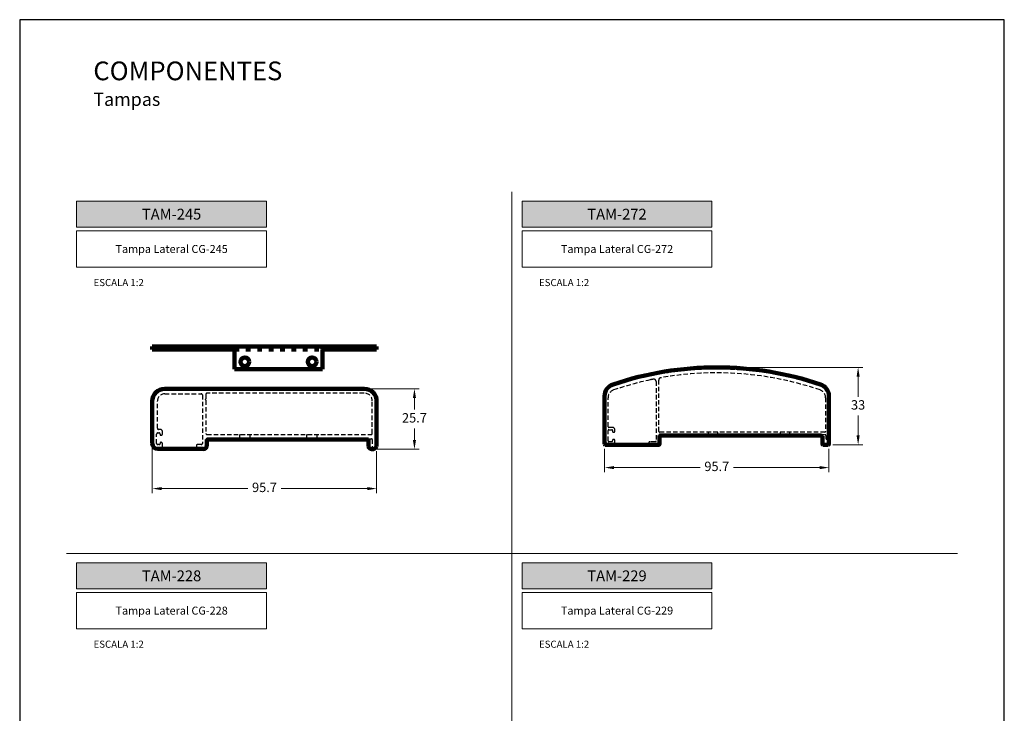
# Model space of a CAD drawing. Units: inches. Extents: x -1916 to 6911, y -397 to 613.
# Drawn here: x 240 to 450, y 149 to 297 of the extents above; entities that cross this region are included whole.
import ezdxf

# ---------------------------------------------------------------- set-up
doc = ezdxf.new("R2010")
doc.units = ezdxf.units.IN
doc.header["$LTSCALE"] = 0.05
doc.header["$MEASUREMENT"] = 0
doc.linetypes.add('ACAD_ISO03W100', pattern=[30, 12, -18])
doc.linetypes.add('HIDDEN', pattern=[9.525, 6.35, -3.175])
doc.layers.add('BRANCO', color=7, linetype='Continuous')
doc.layers.add('Layout', color=9, linetype='Continuous')
doc.layers.add('CINZA', color=7, linetype='Continuous', true_color=0x58595a)
doc.layers.add('VERDE', color=7, linetype='Continuous', true_color=0x91bf42)
doc.styles.add('Perfil-01', font='TitilliumWeb-Light.ttf', dxfattribs={"height": 2})
doc.dimstyles.new('New_Cota-Perfil 1-2', dxfattribs={"dimtxt": 1.8, "dimasz": 2, "dimexe": 1, "dimexo": 1, "dimgap": 1, "dimtad": 0, "dimtih": 1, "dimtoh": 1, "dimdec": 1, "dimlfac": 2, "dimzin": 11, "dimdsep": 46, "dimtxsty": 'Perfil-01', "dimcen": 0.09, "dimadec": 1, "dimazin": 3, "dimtfac": 1, "dimtdec": 1, "dimtofl": 0, "dimtmove": 0, "dimatfit": 1, "dimfxl": 1, "dimfrac": 2, "dimtzin": 11, "dimlwd": 0, "dimlwe": 0, "dimarcsym": 0})

# ---------------------------------------------------------------- blocks, each defined once
blk = doc.blocks.new('TAM-245')
at = {"layer": 'BRANCO', "color": 5, "lineweight": 100}
for p, q in [((284.88, 210.27), (255.35, 210.27)), ((255.35, 209.85), (255.35, 210.27)), ((262.51, 209.85), (262.51, 210.27)), ((265.89, 210.27), (265.44, 210.27)), ((278.03, 210.27), (278.47, 210.27)), ((283.79, 210.27), (283.79, 209.85)), ((284.88, 209.85), (284.88, 210.27)), ((266.18, 209.85), (255.35, 209.85)), ((266.18, 209.85), (266.18, 208.7)), ((266.18, 208.7), (266.18, 207.28)), ((284.88, 209.85), (277.75, 209.85)), ((277.75, 209.85), (277.75, 208.7)), ((277.75, 208.7), (277.75, 207.28)), ((277.75, 207.28), (266.18, 207.28)), ((283.24, 204.69), (256.99, 204.69)), ((255.35, 203.05), (255.35, 197.48)), ((284.88, 197.1), (284.88, 203.05)), ((262.51, 197.17), (262.51, 197.99)), ((262.51, 197.99), (283.79, 197.99)), ((283.79, 197.99), (283.79, 197.1)), ((256.07, 196.76), (261.08, 196.76)), ((261.08, 196.76), (262.09, 196.76))]:
    blk.add_line(p, q, dxfattribs=at)
at = {"layer": 'BRANCO', "color": 5, "linetype": 'ACAD_ISO03W100', "lineweight": 100}
blk.add_line((266.18, 209.85), (277.75, 209.85), dxfattribs=at)
at = {"layer": 'BRANCO', "color": 5, "lineweight": 100}
for centre in [(267.54, 208.25), (276.38, 208.25)]:
    blk.add_circle(centre, 0.57, dxfattribs=at)
for centre, radius, start, end in [((265.46, 209.85), 0.428, 85.0479, 94.9521), ((265.75, 209.85), 0.428, 0, 90), ((278.18, 209.85), 0.428, 90, 180), ((256.99, 203.05), 1.64, 90, 180), ((283.24, 203.05), 1.64, 0, 90), ((256.07, 197.48), 0.718, 180, 270), ((262.09, 197.17), 0.412, 270, 0), ((284.33, 197.31), 0.586, 201.1254, 338.8744)]:
    blk.add_arc(centre, radius, start, end, dxfattribs=at)
blk = doc.blocks.new('CG-272-TAM')
at = {"layer": 'CINZA', "color": 9, "linetype": 'HIDDEN', "ltscale": 3}
for p, q in [((375.37, 192.1), (375.37, 192.65)), ((377.37, 192.1), (377.37, 192.65)), ((390.67, 192.1), (390.67, 192.65)), ((392.67, 192.1), (392.67, 192.65))]:
    blk.add_line(p, q, dxfattribs=at)
for points in [[(354.07, 190.1), (354.87, 190.1, 0.414217), (355.37, 190.6), (355.37, 190.85, 1.000082), (354.87, 190.85), (354.87, 190.75, -0.414264), (354.72, 190.6), (354.07, 190.6, -0.414214), (353.92, 190.75), (353.92, 193, -0.414214), (354.07, 193.15), (354.72, 193.15, -0.414239), (354.87, 193), (354.87, 192.85, 1.000039), (355.37, 192.85), (355.37, 193.15, 0.414216), (354.87, 193.65), (354.07, 193.65, -0.414214), (353.92, 193.8), (353.92, 199.98, -0.320567), (355.1, 201.63, -0.02983), (362.91, 203.79), (363.02, 203.97), (363.2, 203.86, -0.001376), (363.57, 203.93, -0.474304), (364.17, 203.44), (364.17, 190.75, -0.414214), (364.02, 190.6), (362.87, 190.6, 1), (362.87, 190.1), (364.22, 190.1, 0.414214), (364.72, 190.6), (364.72, 191.95, -0.414214), (364.87, 192.1), (400.22, 192.1, -0.414214), (400.37, 191.95), (400.37, 191.35, 1), (400.87, 191.35), (400.87, 200.1, 0.321518), (399.17, 202.47, 0.164706), (355.06, 202.47, 0.321518), (353.37, 200.1), (353.37, 190.8, 0.414214)], [(364.72, 203.74, -0.363178), (365.13, 204.23, -0.127499), (399.13, 201.63, -0.320567), (400.32, 199.98), (400.32, 192.8, -0.414214), (400.17, 192.65), (364.87, 192.65, -0.414214), (364.72, 192.8)]]:
    blk.add_lwpolyline(points, format="xyb", close=True, dxfattribs=at)
blk = doc.blocks.new('TAM-272')
at = {"color": 5, "linetype": 'ByBlock', "lineweight": 100}
for p, q in [((353.29, 200.06), (353.29, 189.85)), ((401.14, 189.85), (401.14, 200.06)), ((364.99, 191.7), (399.58, 191.7))]:
    blk.add_line(p, q, dxfattribs=at)
at = {"color": 5, "linetype": 'Continuous', "lineweight": 100}
for p, q in [((364.99, 191.7), (364.99, 189.85)), ((399.73, 191.55), (399.73, 189.85))]:
    blk.add_line(p, q, dxfattribs=at)
at = {"color": 5, "lineweight": 100, "ltscale": 0.25}
for p, q in [((353.44, 189.7), (364.85, 189.7)), ((399.88, 189.7), (401, 189.7))]:
    blk.add_line(p, q, dxfattribs=at)
at = {"color": 5, "linetype": 'ByBlock', "lineweight": 100}
for centre, radius, start, end in [((377.22, 137.3), 68.93, 71.294, 108.706), ((355.97, 200.06), 2.68, 108.706, 180), ((398.47, 200.06), 2.67, 360, 71.294)]:
    blk.add_arc(centre, radius, start, end, dxfattribs=at)
at = {"color": 5, "lineweight": 100, "ltscale": 1.5}
blk.add_arc((399.58, 191.55), 0.149, 0, 90, dxfattribs=at)
at = {"color": 5, "lineweight": 100, "ltscale": 0.25}
for centre, start, end in [((353.44, 189.85), 180, 270), ((401, 189.85), 270, 0)]:
    blk.add_arc(centre, 0.149, start, end, dxfattribs=at)
at = {"color": 5, "lineweight": 100}
for centre, start, end in [((364.85, 189.85), 270, 0.0035), ((399.88, 189.85), 180, 270)]:
    blk.add_arc(centre, 0.149, start, end, dxfattribs=at)
blk = doc.blocks.new('CG-245-TAM')
at = {"layer": 'CINZA', "color": 9, "linetype": 'HIDDEN', "ltscale": 3}
for p, q in [((313.16, 217.36), (270.66, 217.36)), ((270.66, 216.46), (278.41, 216.46)), ((279.41, 216.36), (279.41, 215.37)), ((279.41, 216.36), (279.41, 216.36)), ((313.16, 216.61), (279.66, 216.61)), ((268.16, 214.86), (268.16, 205.86)), ((269.06, 209.11), (269.06, 214.86)), ((278.66, 216.21), (278.66, 205.86)), ((279.41, 215.37), (279.26, 215.22)), ((279.26, 215.22), (279.41, 215.07)), ((279.41, 215.07), (279.41, 208.01)), ((314.91, 208.01), (314.91, 214.86)), ((315.66, 205.24), (315.66, 214.86)), ((269.16, 208.11), (269.41, 208.11)), ((269.66, 208.86), (269.31, 208.86)), ((270.16, 207.96), (270.16, 208.36)), ((268.91, 205.86), (268.91, 207.86)), ((269.66, 207.86), (269.66, 207.76)), ((269.66, 205.96), (269.66, 205.86)), ((279.41, 205.36), (279.41, 206.71)), ((279.56, 206.86), (314.76, 206.86)), ((279.66, 207.76), (314.66, 207.76)), ((286.64, 206.86), (286.64, 207.76)), ((288.84, 206.86), (288.84, 207.76)), ((300.94, 206.86), (300.94, 207.76)), ((303.14, 206.86), (303.14, 207.76)), ((314.91, 206.71), (314.91, 205.24)), ((269.41, 205.61), (269.16, 205.61)), ((269.16, 204.86), (269.91, 204.86)), ((270.16, 205.11), (270.16, 205.76)), ((277.41, 205.46), (277.41, 205.01)), ((278.41, 205.61), (277.56, 205.61)), ((277.56, 204.86), (278.91, 204.86))]:
    blk.add_line(p, q, dxfattribs=at)
for centre, radius, start, end in [((270.66, 214.86), 2.5, 90, 180), ((270.66, 214.86), 1.6, 90, 180), ((278.41, 216.21), 0.25, 0, 90), ((279.66, 216.36), 0.25, 90, 180), ((313.16, 214.86), 2.5, 0, 90), ((313.16, 214.86), 1.75, 0, 90), ((269.16, 207.86), 0.25, 90, 180), ((269.31, 209.11), 0.25, 180, 270), ((269.41, 207.86), 0.25, 0, 90), ((269.66, 208.36), 0.5, 0, 90), ((269.81, 207.96), 0.35, 269.995, 359.9996), ((279.66, 208.01), 0.25, 180, 270), ((314.66, 208.01), 0.25, 270, 0), ((269.16, 205.86), 1, 180, 270), ((269.16, 205.86), 0.25, 180, 270), ((269.41, 205.86), 0.25, 270, 0), ((269.81, 207.76), 0.15, 179.995, 269.995), ((269.81, 205.96), 0.15, 90.005, 180.005), ((269.81, 205.76), 0.35, 0.0004, 90.005), ((278.41, 205.86), 0.25, 270, 0), ((279.56, 206.71), 0.15, 90, 180), ((314.76, 206.71), 0.15, 0, 90), ((269.91, 205.11), 0.25, 270, 0), ((277.56, 205.46), 0.15, 90, 180), ((277.56, 205.01), 0.15, 180, 270), ((278.91, 205.36), 0.5, 270, 0), ((315.28, 205.24), 0.375, 180, 0)]:
    blk.add_arc(centre, radius, start, end, dxfattribs=at)
blk = doc.blocks.new('*D367')
at = {"color": 0, "lineweight": 0}
for p, q in [((267.83, 205.56), (267.83, 195.94)), ((315.68, 204.94), (315.68, 195.94)), ((269.83, 196.94), (288.19, 196.94)), ((313.68, 196.94), (295.32, 196.94))]:
    blk.add_line(p, q, dxfattribs=at)
at = {"color": 0}
for points in [[(269.83, 197.27), (269.83, 196.6), (267.83, 196.94)], [(313.68, 196.6), (313.68, 197.27), (315.68, 196.94)]]:
    blk.add_solid(points, dxfattribs=at)
at = {"layer": 'Defpoints', "color": 0}
for p in [(267.83, 206.56), (315.68, 205.94), (315.68, 196.94)]:
    blk.add_point(p, dxfattribs=at)
at = {"color": 0, "insert": (291.76, 196.94), "char_height": 2, "attachment_point": 5, "style": 'Perfil-01'}
blk.add_mtext('95.7', dxfattribs=at)
blk = doc.blocks.new('*D368')
at = {"color": 0, "lineweight": 0}
for p, q in [((364.3, 205.42), (364.3, 200.42)), ((412.15, 205.42), (412.15, 200.42)), ((366.3, 201.42), (384.67, 201.42)), ((410.15, 201.42), (391.79, 201.42))]:
    blk.add_line(p, q, dxfattribs=at)
at = {"color": 0}
for points in [[(366.3, 201.75), (366.3, 201.08), (364.3, 201.42)], [(410.15, 201.08), (410.15, 201.75), (412.15, 201.42)]]:
    blk.add_solid(points, dxfattribs=at)
at = {"layer": 'Defpoints', "color": 0}
for p in [(364.3, 206.42), (412.15, 206.42), (364.3, 201.42)]:
    blk.add_point(p, dxfattribs=at)
at = {"color": 0, "insert": (388.23, 201.42), "char_height": 2, "attachment_point": 5, "style": 'Perfil-01'}
blk.add_mtext('95.7', dxfattribs=at)
blk = doc.blocks.new('*D369')
at = {"color": 0, "lineweight": 0}
for p, q in [((389.23, 222.8), (419.37, 222.8)), ((418.37, 220.8), (418.37, 216.55)), ((418.37, 208.27), (418.37, 212.52)), ((413.01, 206.27), (419.37, 206.27))]:
    blk.add_line(p, q, dxfattribs=at)
at = {"color": 0}
for points in [[(418.7, 220.8), (418.04, 220.8), (418.37, 222.8)], [(418.04, 208.27), (418.7, 208.27), (418.37, 206.27)]]:
    blk.add_solid(points, dxfattribs=at)
at = {"layer": 'Defpoints', "color": 0}
for p in [(388.23, 222.8), (412.01, 206.27), (418.37, 206.27)]:
    blk.add_point(p, dxfattribs=at)
at = {"color": 0, "insert": (418.37, 214.54), "char_height": 2, "attachment_point": 5, "style": 'Perfil-01'}
blk.add_mtext('33', dxfattribs=at)
blk = doc.blocks.new('*D370')
at = {"color": 0, "lineweight": 0}
for p, q in [((314.03, 218.24), (324.74, 218.24)), ((323.74, 216.24), (323.74, 213.8)), ((323.74, 207.33), (323.74, 209.77)), ((315.8, 205.33), (324.74, 205.33))]:
    blk.add_line(p, q, dxfattribs=at)
at = {"color": 0}
for points in [[(324.08, 216.24), (323.41, 216.24), (323.74, 218.24)], [(323.41, 207.33), (324.08, 207.33), (323.74, 205.33)]]:
    blk.add_solid(points, dxfattribs=at)
at = {"layer": 'Defpoints', "color": 0}
for p in [(313.03, 218.24), (314.8, 205.33), (323.74, 205.33)]:
    blk.add_point(p, dxfattribs=at)
at = {"color": 0, "insert": (323.74, 211.78), "char_height": 2, "attachment_point": 5, "style": 'Perfil-01'}
blk.add_mtext('25.7', dxfattribs=at)

msp = doc.modelspace()

# ---------------------------------------------------------------- hatches: boundary and pattern name
at = {"layer": 'VERDE', "lineweight": 0}
h = msp.add_hatch(color=256, dxfattribs=at)
h.dxf.hatch_style = 1
h.paths.add_polyline_path([(251.6885, 258.2584), (251.6885, 252.7421), (292.2025, 252.7421), (292.2025, 258.2584)])
h = msp.add_hatch(color=256, dxfattribs=at)
h.dxf.hatch_style = 1
h.paths.add_polyline_path([(346.6885, 258.2584), (346.6885, 252.7421), (387.2025, 252.7421), (387.2025, 258.2584)])
h = msp.add_hatch(color=256, dxfattribs=at)
h.dxf.hatch_style = 1
h.paths.add_polyline_path([(251.6885, 181.0861), (251.6885, 175.5698), (292.2025, 175.5698), (292.2025, 181.0861)])
h = msp.add_hatch(color=256, dxfattribs=at)
h.dxf.hatch_style = 1
h.paths.add_polyline_path([(346.6885, 181.0861), (346.6885, 175.5698), (387.2025, 175.5698), (387.2025, 181.0861)])

# ---------------------------------------------------------------- linework, layer by layer
at = {"layer": 'Layout', "flags": 128}
msp.add_lwpolyline([(239.5498, 0), (449.5498, 0), (449.5498, 297), (239.5498, 297), (239.5498, 0)], dxfattribs=at)
at = {"layer": 'VERDE', "lineweight": 0}
for p, q in [((344.5498, 260.2584), (344.5498, 28.7416)), ((249.5498, 183.0861), (439.5498, 183.0861))]:
    msp.add_line(p, q, dxfattribs=at)
for points in [[(251.6885, 258.2584), (292.2025, 258.2584), (292.2025, 252.7421), (251.6885, 252.7421)], [(346.6885, 258.2584), (387.2025, 258.2584), (387.2025, 252.7421), (346.6885, 252.7421)], [(251.6885, 251.9421), (292.2025, 251.9421), (292.2025, 244.1995), (251.6885, 244.1995)], [(346.6885, 251.9421), (387.2025, 251.9421), (387.2025, 244.1995), (346.6885, 244.1995)], [(251.6885, 181.0861), (292.2025, 181.0861), (292.2025, 175.5698), (251.6885, 175.5698)], [(346.6885, 181.0861), (387.2025, 181.0861), (387.2025, 175.5698), (346.6885, 175.5698)], [(251.6885, 174.7698), (292.2025, 174.7698), (292.2025, 167.0272), (251.6885, 167.0272)], [(346.6885, 174.7698), (387.2025, 174.7698), (387.2025, 167.0272), (346.6885, 167.0272)]]:
    msp.add_lwpolyline(points, close=True, dxfattribs=at)

# ---------------------------------------------------------------- block references
at = {"xscale": 1.620332361007984, "yscale": 1.620332361007984, "zscale": 1.620332361007984}
msp.add_blockref('TAM-245', (-145.9162, -113.4276), dxfattribs=at)
for name, p in [('TAM-272', (11.01, 16.5722)), ('CG-272-TAM', (11.1137, 16.3488)), ('CG-245-TAM', (-0.1485, 0.7047))]:
    msp.add_blockref(name, p)

# ---------------------------------------------------------------- texts
at = {"layer": 'BRANCO', "color": 7, "lineweight": -3, "insert": (255.253, 288.0745), "char_height": 4, "width": 49.771502, "attachment_point": 1, "style": 'Perfil-01'}
msp.add_mtext('COMPONENTES\\P{\\H0.7x;Tampas}', dxfattribs=at)
at = {"layer": 'VERDE', "lineweight": -3, "char_height": 2.3, "width": 40.51392, "attachment_point": 5, "style": 'Perfil-01'}
for s, insert in [('{\\fTitillium Web|b1|i0|c0|p2;\\C7;\\c16448250;TAM-245}', (271.9455, 255.5002)), ('{\\fTitillium Web|b1|i0|c0|p2;\\C7;\\c16448250;TAM-272}', (366.9455, 255.5002)), ('{\\fTitillium Web|b1|i0|c0|p2;\\C7;\\c16448250;TAM-228}', (271.9455, 178.3279)), ('{\\fTitillium Web|b1|i0|c0|p2;\\C7;\\c16448250;TAM-229}', (366.9455, 178.3279))]:
    msp.add_mtext(s, dxfattribs=dict(at, insert=insert))
at = {"layer": 'VERDE', "lineweight": 0, "attachment_point": 5, "style": 'Perfil-01'}
for s, insert, char_height, width in [('\\pxqc;Tampa Lateral CG-245', (271.9455, 248.0708), 1.7, 40.51392), ('\\pxqc;Tampa Lateral CG-272', (366.9455, 248.0708), 1.7, 40.51392), ('\\pxqc;ESCALA 1:2', (260.6616, 240.9061), 1.512, 21.06215), ('\\pxqc;ESCALA 1:2', (355.6616, 240.9061), 1.512, 21.06215), ('\\pxqc;Tampa Lateral CG-228', (271.9455, 170.8985), 1.7, 40.51392), ('\\pxqc;Tampa Lateral CG-229', (366.9455, 170.8985), 1.7, 40.51392), ('\\pxqc;ESCALA 1:2', (260.6616, 163.7338), 1.512, 21.06215), ('\\pxqc;ESCALA 1:2', (355.6616, 163.7338), 1.512, 21.06215)]:
    msp.add_mtext(s, dxfattribs=dict(at, insert=insert, char_height=char_height, width=width))

# ---------------------------------------------------------------- dimensions: what is measured, and where the dimension line sits
for base, p1, p2, text, picture, middle in [((418.3692, 206.2709), (388.2296, 222.8024), (412.0052, 206.2709), '33', '*D369', (418.3692, 214.5366)), ((323.7437, 205.3278), (313.0291, 218.2417), (314.7967, 205.3278), '25.7', '*D370', (323.7437, 211.7848))]:
    dim = msp.add_linear_dim(base=base, p1=p1, p2=p2, angle=90, text=text, dimstyle='New_Cota-Perfil 1-2', override={"dimtxsty": 'Perfil-01'})
    dim.commit()
    dim.dimension.update_dxf_attribs({"geometry": picture, "text_midpoint": middle})
for base, p1, p2, picture, middle in [((315.6822, 196.9353), (267.8322, 206.5555), (315.6822, 205.935), '*D367', (291.7572, 196.9353)), ((364.3046, 201.4172), (412.1546, 206.4203), (364.3046, 206.4203), '*D368', (388.2296, 201.4172))]:
    dim = msp.add_linear_dim(base=base, p1=p1, p2=p2, dimstyle='New_Cota-Perfil 1-2')
    dim.commit()
    dim.dimension.update_dxf_attribs({"geometry": picture, "text_midpoint": middle})

doc.saveas('drawing.dxf')
